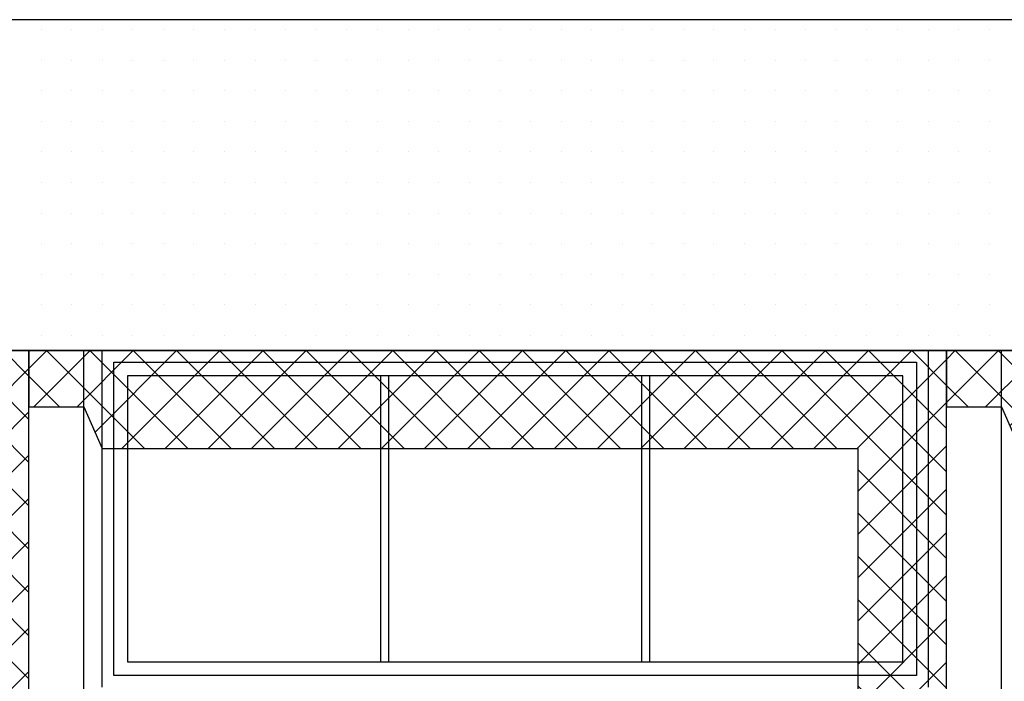
# Model space of a CAD drawing. Extents: x -61841 to 73443, y -2031 to 23934.
# Drawn here: x -44513 to -41294, y 10013 to 12175 of the extents above; entities that cross this region are included whole.
import ezdxf

# ---------------------------------------------------------------- set-up
doc = ezdxf.new("R2010")
doc.units = 0
doc.header["$MEASUREMENT"] = 0
doc.layers.get('0').update_dxf_attribs({"linetype": 'CONTINUOUS'})
for name, color, linetype in [('A30-B_VEGGER_M_G-FLOY', 7, 'CONTINUOUS'), ('A90-B_SOYLER_M_G', 7, 'CONTINUOUS'), ('A91-B_GESIMS_M_G', 7, 'CONTINUOUS')]:
    doc.layers.add(name, color=color, linetype=linetype)

# ---------------------------------------------------------------- blocks, each defined once
blk = doc.blocks.new('*X9')
at = {"color": 145}
for p, q in [((-53.939941, 4.891343), (-53.881285, 4.95)), ((-53.92374, 4.766122), (-53.739863, 4.95)), ((-53.56143, 4.62964), (-53.881789, 4.95)), ((-53.782319, 4.766122), (-53.598442, 4.95)), ((-53.420008, 4.62964), (-53.740367, 4.95)), ((-53.723436, 4.683584), (-53.457021, 4.95)), ((-53.635958, 4.62964), (-53.315599, 4.95)), ((-53.278587, 4.62964), (-53.598946, 4.95)), ((-53.494537, 4.62964), (-53.174178, 4.95)), ((-53.137166, 4.62964), (-53.457525, 4.95)), ((-53.353116, 4.62964), (-53.032756, 4.95)), ((-52.995744, 4.62964), (-53.316103, 4.95)), ((-53.211694, 4.62964), (-52.891335, 4.95)), ((-52.854323, 4.62964), (-53.174682, 4.95)), ((-53.070273, 4.62964), (-52.749914, 4.95)), ((-52.712901, 4.62964), (-53.033261, 4.95)), ((-52.928852, 4.62964), (-52.608492, 4.95)), ((-52.57148, 4.62964), (-52.891839, 4.95)), ((-52.78743, 4.62964), (-52.467071, 4.95)), ((-52.430059, 4.62964), (-52.750418, 4.95)), ((-52.646009, 4.62964), (-52.32565, 4.95)), ((-52.288637, 4.62964), (-52.608997, 4.95)), ((-52.504588, 4.62964), (-52.184228, 4.95)), ((-52.147216, 4.62964), (-52.467575, 4.95)), ((-52.363166, 4.62964), (-52.042807, 4.95)), ((-52.005795, 4.62964), (-52.326154, 4.95)), ((-52.221745, 4.62964), (-51.901386, 4.95)), ((-51.864373, 4.62964), (-52.184733, 4.95)), ((-52.080324, 4.62964), (-51.759964, 4.95)), ((-51.722952, 4.62964), (-52.043311, 4.95)), ((-51.938902, 4.62964), (-51.618543, 4.95)), ((-51.581531, 4.62964), (-51.90189, 4.95)), ((-51.797481, 4.62964), (-51.477122, 4.95)), ((-51.440109, 4.62964), (-51.760468, 4.95)), ((-51.656059, 4.62964), (-51.3357, 4.95)), ((-51.298688, 4.62964), (-51.619047, 4.95)), ((-51.514638, 4.62964), (-51.194279, 4.95)), ((-50.939941, 4.412315), (-51.477626, 4.95)), ((-51.373217, 4.62964), (-51.052857, 4.95)), ((-50.939941, 4.553737), (-51.336204, 4.95)), ((-50.939941, 4.695158), (-51.194783, 4.95)), ((-50.939941, 4.836579), (-51.053362, 4.95)), ((-51.231795, 4.62964), (-50.939941, 4.921494)), ((-53.839333, 4.766122), (-53.939941, 4.866731)), ((-51.230056, 4.489959), (-50.939941, 4.780073)), ((-51.230056, 4.348537), (-50.939941, 4.638652)), ((-50.939941, 4.270894), (-51.230056, 4.561008)), ((-51.230056, 4.207116), (-50.939941, 4.49723)), ((-50.939941, 4.129472), (-51.230056, 4.419587)), ((-51.230056, 4.065695), (-50.939941, 4.355809)), ((-50.939941, 3.988051), (-51.230056, 4.278166)), ((-51.230056, 3.924273), (-50.939941, 4.214388)), ((-50.939941, 3.84663), (-51.230056, 4.136744)), ((-51.230056, 3.782852), (-50.939941, 4.072966)), ((-50.939941, 3.705208), (-51.230056, 3.995323)), ((-51.230056, 3.64143), (-50.939941, 3.931545)), ((-50.939941, 3.563787), (-51.230056, 3.853901)), ((-51.230056, 3.500009), (-50.939941, 3.790123)), ((-50.939941, 3.422366), (-51.230056, 3.71248)), ((-51.230056, 3.358588), (-50.939941, 3.648702)), ((-50.939941, 3.280944), (-51.230056, 3.571059)), ((-51.230056, 3.217166), (-50.939941, 3.507281)), ((-50.939941, 3.139523), (-51.230056, 3.429637)), ((-51.230056, 3.075745), (-50.939941, 3.365859)), ((-50.939941, 2.998102), (-51.230056, 3.288216)), ((-51.230056, 2.934324), (-50.939941, 3.224438)), ((-50.939941, 2.85668), (-51.230056, 3.146795)), ((-51.230056, 2.792902), (-50.939941, 3.083017)), ((-50.939941, 2.715259), (-51.230056, 3.005373)), ((-51.230056, 2.651481), (-50.939941, 2.941595)), ((-50.939941, 2.573838), (-51.230056, 2.863952)), ((-51.230056, 2.51006), (-50.939941, 2.800174)), ((-50.939941, 2.432416), (-51.230056, 2.722531)), ((-51.230056, 2.368638), (-50.939941, 2.658753)), ((-50.939941, 2.290995), (-51.230056, 2.581109)), ((-51.230056, 2.227217), (-50.939941, 2.517331)), ((-50.939941, 2.149574), (-51.230056, 2.439688)), ((-51.230056, 2.085796), (-50.939941, 2.37591)), ((-50.939941, 2.008152), (-51.230056, 2.298267)), ((-51.230056, 1.944374), (-50.939941, 2.234489)), ((-50.939941, 1.866731), (-51.230056, 2.156845)), ((-51.230056, 1.802953), (-50.939941, 2.093067)), ((-50.939941, 1.725309), (-51.230056, 2.015424)), ((-51.230056, 1.661531), (-50.939941, 1.951646)), ((-50.939941, 1.583888), (-51.230056, 1.874002)), ((-51.230056, 1.52011), (-50.939941, 1.810224)), ((-50.939941, 1.442467), (-51.230056, 1.732581)), ((-51.230056, 1.378689), (-50.939941, 1.668803)), ((-50.939941, 1.301045), (-51.230056, 1.59116)), ((-51.230056, 1.237267), (-50.939941, 1.527382)), ((-50.939941, 1.159624), (-51.230056, 1.449738)), ((-51.230056, 1.095846), (-50.939941, 1.38596)), ((-50.939941, 1.018203), (-51.230056, 1.308317)), ((-51.230056, 0.954425), (-50.939941, 1.244539)), ((-50.939941, 0.876781), (-51.230056, 1.166896)), ((-51.230056, 0.813003), (-50.939941, 1.103118)), ((-50.939941, 0.73536), (-51.230056, 1.025474)), ((-51.193638, 0.707999), (-50.939941, 0.961696)), ((-50.939941, 0.593939), (-51.230056, 0.884053)), ((-51.150359, 0.609858), (-50.939941, 0.820275)), ((-51.195424, 0.707999), (-51.230056, 0.742632)), ((-51.150359, 0.468436), (-50.939941, 0.678854)), ((-50.939941, 0.452517), (-51.150359, 0.662934)), ((-51.150359, 0.327015), (-50.939941, 0.537432)), ((-50.939941, 0.311096), (-51.150359, 0.521513)), ((-51.150359, 0.185594), (-50.939941, 0.396011)), ((-50.939941, 0.169675), (-51.150359, 0.380092)), ((-51.150359, 0.044172), (-50.939941, 0.25459)), ((-50.939941, 0.028253), (-51.150359, 0.23867)), ((-51.061109, 0.007999), (-51.150359, 0.097249)), ((-51.045111, 0.007999), (-50.939941, 0.113168))]:
    blk.add_line(p, q, dxfattribs=at)
blk = doc.blocks.new('FILL_4', base_point=(-50.939941, 4.95))
at = {"color": 145}
blk.add_lwpolyline([(-50.939941, 4.95), (-53.939941, 4.95), (-53.939941, 4.766122), (-53.759697, 4.766122), (-53.699738, 4.62964), (-51.230056, 4.62964), (-51.230056, 0.707999), (-51.150359, 0.707999), (-51.150359, 0.007999), (-50.939941, 0.007999), (-50.939941, 4.62964)], close=True, dxfattribs=at)
at = {"color": 0}
blk.add_blockref('*X9', (0, 0), dxfattribs=at)
blk = doc.blocks.new('*X11')
at = {"color": 145}
for p, q in [((-56.939941, 4.861191), (-56.851133, 4.95)), ((-56.893589, 4.766122), (-56.709712, 4.95)), ((-56.531278, 4.62964), (-56.851637, 4.95)), ((-56.757399, 4.760891), (-56.56829, 4.95)), ((-56.714233, 4.662635), (-56.426869, 4.95)), ((-56.389857, 4.62964), (-56.710216, 4.95)), ((-56.605807, 4.62964), (-56.285448, 4.95)), ((-56.248435, 4.62964), (-56.568795, 4.95)), ((-56.464386, 4.62964), (-56.144026, 4.95)), ((-56.107014, 4.62964), (-56.427373, 4.95)), ((-56.322964, 4.62964), (-56.002605, 4.95)), ((-55.965593, 4.62964), (-56.285952, 4.95)), ((-56.181543, 4.62964), (-55.861184, 4.95)), ((-55.824171, 4.62964), (-56.144531, 4.95)), ((-56.040122, 4.62964), (-55.719762, 4.95)), ((-55.68275, 4.62964), (-56.003109, 4.95)), ((-55.8987, 4.62964), (-55.578341, 4.95)), ((-55.541329, 4.62964), (-55.861688, 4.95)), ((-55.757279, 4.62964), (-55.43692, 4.95)), ((-55.399907, 4.62964), (-55.720266, 4.95)), ((-55.615857, 4.62964), (-55.295498, 4.95)), ((-55.258486, 4.62964), (-55.578845, 4.95)), ((-55.474436, 4.62964), (-55.154077, 4.95)), ((-55.117064, 4.62964), (-55.437424, 4.95)), ((-55.333015, 4.62964), (-55.012655, 4.95)), ((-54.975643, 4.62964), (-55.296002, 4.95)), ((-55.191593, 4.62964), (-54.871234, 4.95)), ((-54.834222, 4.62964), (-55.154581, 4.95)), ((-55.050172, 4.62964), (-54.729813, 4.95)), ((-54.6928, 4.62964), (-55.01316, 4.95)), ((-54.908751, 4.62964), (-54.588391, 4.95)), ((-54.551379, 4.62964), (-54.871738, 4.95)), ((-54.767329, 4.62964), (-54.44697, 4.95)), ((-54.409958, 4.62964), (-54.730317, 4.95)), ((-54.625908, 4.62964), (-54.305549, 4.95)), ((-54.268536, 4.62964), (-54.588896, 4.95)), ((-54.484487, 4.62964), (-54.164127, 4.95)), ((-53.939941, 4.442467), (-54.447474, 4.95)), ((-54.343065, 4.62964), (-54.022706, 4.95)), ((-53.939941, 4.583888), (-54.306053, 4.95)), ((-53.939941, 4.725309), (-54.164632, 4.95)), ((-53.939941, 4.866731), (-54.02321, 4.95)), ((-56.809182, 4.766122), (-56.939941, 4.896882)), ((-54.230056, 4.601228), (-53.939941, 4.891343)), ((-54.230056, 4.459807), (-53.939941, 4.749921)), ((-56.672699, 4.62964), (-56.720924, 4.677865)), ((-54.230056, 4.318386), (-53.939941, 4.6085)), ((-53.939941, 4.301045), (-54.230056, 4.59116)), ((-54.230056, 4.176964), (-53.939941, 4.467079)), ((-53.939941, 4.159624), (-54.230056, 4.449738)), ((-54.230056, 4.035543), (-53.939941, 4.325657)), ((-53.939941, 4.018203), (-54.230056, 4.308317)), ((-54.230056, 3.894122), (-53.939941, 4.184236)), ((-53.939941, 3.876781), (-54.230056, 4.166896)), ((-54.230056, 3.7527), (-53.939941, 4.042815)), ((-53.939941, 3.73536), (-54.230056, 4.025474)), ((-54.230056, 3.611279), (-53.939941, 3.901393)), ((-53.939941, 3.593939), (-54.230056, 3.884053)), ((-54.230056, 3.469858), (-53.939941, 3.759972)), ((-53.939941, 3.452517), (-54.230056, 3.742632)), ((-54.230056, 3.328436), (-53.939941, 3.618551)), ((-53.939941, 3.311096), (-54.230056, 3.60121)), ((-54.230056, 3.187015), (-53.939941, 3.477129)), ((-53.939941, 3.169675), (-54.230056, 3.459789)), ((-54.230056, 3.045594), (-53.939941, 3.335708)), ((-53.939941, 3.028253), (-54.230056, 3.318368)), ((-54.230056, 2.904172), (-53.939941, 3.194287)), ((-53.939941, 2.886832), (-54.230056, 3.176946)), ((-54.230056, 2.762751), (-53.939941, 3.052865)), ((-53.939941, 2.74541), (-54.230056, 3.035525)), ((-54.230056, 2.621329), (-53.939941, 2.911444)), ((-53.939941, 2.603989), (-54.230056, 2.894103)), ((-54.230056, 2.479908), (-53.939941, 2.770022)), ((-53.939941, 2.462568), (-54.230056, 2.752682)), ((-54.230056, 2.338487), (-53.939941, 2.628601)), ((-53.939941, 2.321146), (-54.230056, 2.611261)), ((-54.230056, 2.197065), (-53.939941, 2.48718)), ((-53.939941, 2.179725), (-54.230056, 2.469839)), ((-54.230056, 2.055644), (-53.939941, 2.345758)), ((-53.939941, 2.038304), (-54.230056, 2.328418)), ((-54.230056, 1.914223), (-53.939941, 2.204337)), ((-53.939941, 1.896882), (-54.230056, 2.186997)), ((-54.230056, 1.772801), (-53.939941, 2.062916)), ((-53.939941, 1.755461), (-54.230056, 2.045575)), ((-54.230056, 1.63138), (-53.939941, 1.921494)), ((-53.939941, 1.61404), (-54.230056, 1.904154)), ((-54.230056, 1.489959), (-53.939941, 1.780073)), ((-53.939941, 1.472618), (-54.230056, 1.762733)), ((-54.230056, 1.348537), (-53.939941, 1.638652)), ((-53.939941, 1.331197), (-54.230056, 1.621311)), ((-54.230056, 1.207116), (-53.939941, 1.49723)), ((-53.939941, 1.189776), (-54.230056, 1.47989)), ((-54.230056, 1.065695), (-53.939941, 1.355809)), ((-53.939941, 1.048354), (-54.230056, 1.338469)), ((-54.230056, 0.924273), (-53.939941, 1.214388)), ((-53.939941, 0.906933), (-54.230056, 1.197047)), ((-54.230056, 0.782852), (-53.939941, 1.072966)), ((-53.939941, 0.765511), (-54.230056, 1.055626)), ((-53.939941, 0.62409), (-54.230056, 0.914204)), ((-54.163487, 0.707999), (-53.939941, 0.931545)), ((-54.165272, 0.707999), (-54.230056, 0.772783)), ((-54.150359, 0.579706), (-53.939941, 0.790123)), ((-53.939941, 0.482669), (-54.150359, 0.693086)), ((-54.150359, 0.438285), (-53.939941, 0.648702)), ((-53.939941, 0.341247), (-54.150359, 0.551665)), ((-54.150359, 0.296864), (-53.939941, 0.507281)), ((-53.939941, 0.199826), (-54.150359, 0.410243)), ((-54.150359, 0.155442), (-53.939941, 0.365859)), ((-53.939941, 0.058405), (-54.150359, 0.268822)), ((-54.150359, 0.014021), (-53.939941, 0.224438)), ((-54.030957, 0.007999), (-54.150359, 0.127401)), ((-54.014959, 0.007999), (-53.939941, 0.083017))]:
    blk.add_line(p, q, dxfattribs=at)
blk = doc.blocks.new('FILL_5', base_point=(-53.939941, 4.95))
at = {"color": 145}
blk.add_lwpolyline([(-53.939941, 4.95), (-56.939941, 4.95), (-56.939941, 4.766122), (-56.759697, 4.766122), (-56.699738, 4.62964), (-54.230056, 4.62964), (-54.230056, 0.707999), (-54.150359, 0.707999), (-54.150359, 0.007999), (-53.939941, 0.007999), (-53.939941, 4.62964)], close=True, dxfattribs=at)
at = {"color": 0}
blk.add_blockref('*X11', (0, 0), dxfattribs=at)
blk = doc.blocks.new('*X13')
at = {"color": 145}
for p, q in [((-50.939941, 4.780073), (-50.770015, 4.95)), ((-50.939941, 4.921494), (-50.911436, 4.95)), ((-50.591581, 4.62964), (-50.91194, 4.95)), ((-50.812471, 4.766122), (-50.628593, 4.95)), ((-50.45016, 4.62964), (-50.770519, 4.95)), ((-50.732639, 4.704532), (-50.487172, 4.95)), ((-50.66611, 4.62964), (-50.345751, 4.95)), ((-50.308738, 4.62964), (-50.629098, 4.95)), ((-50.524689, 4.62964), (-50.204329, 4.95)), ((-50.167317, 4.62964), (-50.487676, 4.95)), ((-50.383267, 4.62964), (-50.062908, 4.95)), ((-50.025896, 4.62964), (-50.346255, 4.95)), ((-50.241846, 4.62964), (-49.921487, 4.95)), ((-49.884474, 4.62964), (-50.204834, 4.95)), ((-50.100425, 4.62964), (-49.780065, 4.95)), ((-49.743053, 4.62964), (-50.063412, 4.95)), ((-49.959003, 4.62964), (-49.638644, 4.95)), ((-49.601632, 4.62964), (-49.921991, 4.95)), ((-49.817582, 4.62964), (-49.497223, 4.95)), ((-49.46021, 4.62964), (-49.780569, 4.95)), ((-49.67616, 4.62964), (-49.355801, 4.95)), ((-49.318789, 4.62964), (-49.639148, 4.95)), ((-49.534739, 4.62964), (-49.21438, 4.95)), ((-49.177368, 4.62964), (-49.497727, 4.95)), ((-49.393318, 4.62964), (-49.072959, 4.95)), ((-49.035946, 4.62964), (-49.356305, 4.95)), ((-49.251896, 4.62964), (-48.931537, 4.95)), ((-48.894525, 4.62964), (-49.214884, 4.95)), ((-49.110475, 4.62964), (-48.790116, 4.95)), ((-48.753103, 4.62964), (-49.073463, 4.95)), ((-48.969054, 4.62964), (-48.648694, 4.95)), ((-48.611682, 4.62964), (-48.932041, 4.95)), ((-48.827632, 4.62964), (-48.507273, 4.95)), ((-48.470261, 4.62964), (-48.79062, 4.95)), ((-48.686211, 4.62964), (-48.365852, 4.95)), ((-48.328839, 4.62964), (-48.649199, 4.95)), ((-48.54479, 4.62964), (-48.22443, 4.95)), ((-47.939941, 4.382164), (-48.507777, 4.95)), ((-48.403368, 4.62964), (-48.083009, 4.95)), ((-47.939941, 4.523585), (-48.366356, 4.95)), ((-48.261947, 4.62964), (-47.941588, 4.95)), ((-47.939941, 4.665006), (-48.224935, 4.95)), ((-47.939941, 4.806428), (-48.083513, 4.95)), ((-47.939941, 4.947849), (-47.942092, 4.95)), ((-50.869485, 4.766122), (-50.939941, 4.836579)), ((-48.230056, 4.52011), (-47.939941, 4.810224)), ((-48.230056, 4.378689), (-47.939941, 4.668803)), ((-47.939941, 4.240742), (-48.230056, 4.530857)), ((-48.230056, 4.237267), (-47.939941, 4.527382)), ((-47.939941, 4.099321), (-48.230056, 4.389435)), ((-48.230056, 4.095846), (-47.939941, 4.38596)), ((-47.939941, 3.9579), (-48.230056, 4.248014)), ((-48.230056, 3.954425), (-47.939941, 4.244539)), ((-47.939941, 3.816478), (-48.230056, 4.106593)), ((-48.230056, 3.813003), (-47.939941, 4.103118)), ((-47.939941, 3.675057), (-48.230056, 3.965171)), ((-48.230056, 3.671582), (-47.939941, 3.961696)), ((-47.939941, 3.533636), (-48.230056, 3.82375)), ((-48.230056, 3.530161), (-47.939941, 3.820275)), ((-47.939941, 3.392214), (-48.230056, 3.682329)), ((-48.230056, 3.388739), (-47.939941, 3.678854)), ((-47.939941, 3.250793), (-48.230056, 3.540907)), ((-48.230056, 3.247318), (-47.939941, 3.537432)), ((-47.939941, 3.109371), (-48.230056, 3.399486)), ((-48.230056, 3.105897), (-47.939941, 3.396011)), ((-47.939941, 2.96795), (-48.230056, 3.258064)), ((-48.230056, 2.964475), (-47.939941, 3.25459)), ((-47.939941, 2.826529), (-48.230056, 3.116643)), ((-48.230056, 2.823054), (-47.939941, 3.113168)), ((-47.939941, 2.685107), (-48.230056, 2.975222)), ((-48.230056, 2.681632), (-47.939941, 2.971747)), ((-47.939941, 2.543686), (-48.230056, 2.8338)), ((-48.230056, 2.540211), (-47.939941, 2.830325)), ((-47.939941, 2.402265), (-48.230056, 2.692379)), ((-48.230056, 2.39879), (-47.939941, 2.688904)), ((-47.939941, 2.260843), (-48.230056, 2.550958)), ((-48.230056, 2.257368), (-47.939941, 2.547483)), ((-47.939941, 2.119422), (-48.230056, 2.409536)), ((-48.230056, 2.115947), (-47.939941, 2.406061)), ((-47.939941, 1.978001), (-48.230056, 2.268115)), ((-48.230056, 1.974526), (-47.939941, 2.26464)), ((-47.939941, 1.836579), (-48.230056, 2.126694)), ((-48.230056, 1.833104), (-47.939941, 2.123219)), ((-47.939941, 1.695158), (-48.230056, 1.985272)), ((-48.230056, 1.691683), (-47.939941, 1.981797)), ((-47.939941, 1.553737), (-48.230056, 1.843851)), ((-48.230056, 1.550262), (-47.939941, 1.840376)), ((-47.939941, 1.412315), (-48.230056, 1.70243)), ((-48.230056, 1.40884), (-47.939941, 1.698955)), ((-47.939941, 1.270894), (-48.230056, 1.561008)), ((-48.230056, 1.267419), (-47.939941, 1.557533)), ((-47.939941, 1.129472), (-48.230056, 1.419587)), ((-48.230056, 1.125998), (-47.939941, 1.416112)), ((-47.939941, 0.988051), (-48.230056, 1.278166)), ((-48.230056, 0.984576), (-47.939941, 1.274691)), ((-47.939941, 0.84663), (-48.230056, 1.136744)), ((-48.230056, 0.843155), (-47.939941, 1.133269)), ((-47.939941, 0.705208), (-48.230056, 0.995323)), ((-48.22379, 0.707999), (-47.939941, 0.991848)), ((-47.939941, 0.563787), (-48.230056, 0.853901)), ((-48.150359, 0.640009), (-47.939941, 0.850426)), ((-48.225575, 0.707999), (-48.230056, 0.71248)), ((-48.150359, 0.498588), (-47.939941, 0.709005)), ((-47.939941, 0.422366), (-48.150359, 0.632783)), ((-48.150359, 0.357167), (-47.939941, 0.567584)), ((-47.939941, 0.280944), (-48.150359, 0.491362)), ((-48.150359, 0.215745), (-47.939941, 0.426162)), ((-47.939941, 0.139523), (-48.150359, 0.34994)), ((-48.150359, 0.074324), (-47.939941, 0.284741)), ((-47.949839, 0.007999), (-48.150359, 0.208519)), ((-48.075262, 0.007999), (-47.939941, 0.14332)), ((-48.09126, 0.007999), (-48.150359, 0.067097))]:
    blk.add_line(p, q, dxfattribs=at)
blk = doc.blocks.new('FILL_6', base_point=(-47.939941, 4.95))
at = {"color": 145}
blk.add_lwpolyline([(-47.939941, 4.95), (-50.939941, 4.95), (-50.939941, 4.766122), (-50.759697, 4.766122), (-50.699738, 4.62964), (-48.230056, 4.62964), (-48.230056, 0.707999), (-48.150359, 0.707999), (-48.150359, 0.007999), (-47.939941, 0.007999), (-47.939941, 4.62964)], close=True, dxfattribs=at)
at = {"color": 0}
blk.add_blockref('*X13', (0, 0), dxfattribs=at)
blk = doc.blocks.new('*X43')
at = {"color": 145}
for p, q in [((-53.9, 6), (-53.9, 6)), ((-53.8, 6), (-53.8, 6)), ((-53.7, 6), (-53.7, 6)), ((-53.6, 6), (-53.6, 6)), ((-53.5, 6), (-53.5, 6)), ((-53.4, 6), (-53.4, 6)), ((-53.3, 6), (-53.3, 6)), ((-53.2, 6), (-53.2, 6)), ((-53.1, 6), (-53.1, 6)), ((-53, 6), (-53, 6)), ((-52.9, 6), (-52.9, 6)), ((-52.8, 6), (-52.8, 6)), ((-52.7, 6), (-52.7, 6)), ((-52.6, 6), (-52.6, 6)), ((-52.5, 6), (-52.5, 6)), ((-52.4, 6), (-52.4, 6)), ((-52.3, 6), (-52.3, 6)), ((-52.2, 6), (-52.2, 6)), ((-52.1, 6), (-52.1, 6)), ((-52, 6), (-52, 6)), ((-51.9, 6), (-51.9, 6)), ((-51.8, 6), (-51.8, 6)), ((-51.7, 6), (-51.7, 6)), ((-51.6, 6), (-51.6, 6)), ((-51.5, 6), (-51.5, 6)), ((-51.4, 6), (-51.4, 6)), ((-51.3, 6), (-51.3, 6)), ((-51.2, 6), (-51.2, 6)), ((-51.1, 6), (-51.1, 6)), ((-51, 6), (-51, 6)), ((-50.9, 6), (-50.9, 6)), ((-50.8, 6), (-50.8, 6)), ((-53.9, 5.9), (-53.9, 5.9)), ((-53.8, 5.9), (-53.8, 5.9)), ((-53.7, 5.9), (-53.7, 5.9)), ((-53.6, 5.9), (-53.6, 5.9)), ((-53.5, 5.9), (-53.5, 5.9)), ((-53.4, 5.9), (-53.4, 5.9)), ((-53.3, 5.9), (-53.3, 5.9)), ((-53.2, 5.9), (-53.2, 5.9)), ((-53.1, 5.9), (-53.1, 5.9)), ((-53, 5.9), (-53, 5.9)), ((-52.9, 5.9), (-52.9, 5.9)), ((-52.8, 5.9), (-52.8, 5.9)), ((-52.7, 5.9), (-52.7, 5.9)), ((-52.6, 5.9), (-52.6, 5.9)), ((-52.5, 5.9), (-52.5, 5.9)), ((-52.4, 5.9), (-52.4, 5.9)), ((-52.3, 5.9), (-52.3, 5.9)), ((-52.2, 5.9), (-52.2, 5.9)), ((-52.1, 5.9), (-52.1, 5.9)), ((-52, 5.9), (-52, 5.9)), ((-51.9, 5.9), (-51.9, 5.9)), ((-51.8, 5.9), (-51.8, 5.9)), ((-51.7, 5.9), (-51.7, 5.9)), ((-51.6, 5.9), (-51.6, 5.9)), ((-51.5, 5.9), (-51.5, 5.9)), ((-51.4, 5.9), (-51.4, 5.9)), ((-51.3, 5.9), (-51.3, 5.9)), ((-51.2, 5.9), (-51.2, 5.9)), ((-51.1, 5.9), (-51.1, 5.9)), ((-51, 5.9), (-51, 5.9)), ((-50.9, 5.9), (-50.9, 5.9)), ((-50.8, 5.9), (-50.8, 5.9)), ((-53.9, 5.8), (-53.9, 5.8)), ((-53.8, 5.8), (-53.8, 5.8)), ((-53.7, 5.8), (-53.7, 5.8)), ((-53.6, 5.8), (-53.6, 5.8)), ((-53.5, 5.8), (-53.5, 5.8)), ((-53.4, 5.8), (-53.4, 5.8)), ((-53.3, 5.8), (-53.3, 5.8)), ((-53.2, 5.8), (-53.2, 5.8)), ((-53.1, 5.8), (-53.1, 5.8)), ((-53, 5.8), (-53, 5.8)), ((-52.9, 5.8), (-52.9, 5.8)), ((-52.8, 5.8), (-52.8, 5.8)), ((-52.7, 5.8), (-52.7, 5.8)), ((-52.6, 5.8), (-52.6, 5.8)), ((-52.5, 5.8), (-52.5, 5.8)), ((-52.4, 5.8), (-52.4, 5.8)), ((-52.3, 5.8), (-52.3, 5.8)), ((-52.2, 5.8), (-52.2, 5.8)), ((-52.1, 5.8), (-52.1, 5.8)), ((-52, 5.8), (-52, 5.8)), ((-51.9, 5.8), (-51.9, 5.8)), ((-51.8, 5.8), (-51.8, 5.8)), ((-51.7, 5.8), (-51.7, 5.8)), ((-51.6, 5.8), (-51.6, 5.8)), ((-51.5, 5.8), (-51.5, 5.8)), ((-51.4, 5.8), (-51.4, 5.8)), ((-51.3, 5.8), (-51.3, 5.8)), ((-51.2, 5.8), (-51.2, 5.8)), ((-51.1, 5.8), (-51.1, 5.8)), ((-51, 5.8), (-51, 5.8)), ((-50.9, 5.8), (-50.9, 5.8)), ((-50.8, 5.8), (-50.8, 5.8)), ((-53.9, 5.7), (-53.9, 5.7)), ((-53.8, 5.7), (-53.8, 5.7)), ((-53.7, 5.7), (-53.7, 5.7)), ((-53.6, 5.7), (-53.6, 5.7)), ((-53.5, 5.7), (-53.5, 5.7)), ((-53.4, 5.7), (-53.4, 5.7)), ((-53.3, 5.7), (-53.3, 5.7)), ((-53.2, 5.7), (-53.2, 5.7)), ((-53.1, 5.7), (-53.1, 5.7)), ((-53, 5.7), (-53, 5.7)), ((-52.9, 5.7), (-52.9, 5.7)), ((-52.8, 5.7), (-52.8, 5.7)), ((-52.7, 5.7), (-52.7, 5.7)), ((-52.6, 5.7), (-52.6, 5.7)), ((-52.5, 5.7), (-52.5, 5.7)), ((-52.4, 5.7), (-52.4, 5.7)), ((-52.3, 5.7), (-52.3, 5.7)), ((-52.2, 5.7), (-52.2, 5.7)), ((-52.1, 5.7), (-52.1, 5.7)), ((-52, 5.7), (-52, 5.7)), ((-51.9, 5.7), (-51.9, 5.7)), ((-51.8, 5.7), (-51.8, 5.7)), ((-51.7, 5.7), (-51.7, 5.7)), ((-51.6, 5.7), (-51.6, 5.7)), ((-51.5, 5.7), (-51.5, 5.7)), ((-51.4, 5.7), (-51.4, 5.7)), ((-51.3, 5.7), (-51.3, 5.7)), ((-51.2, 5.7), (-51.2, 5.7)), ((-51.1, 5.7), (-51.1, 5.7)), ((-51, 5.7), (-51, 5.7)), ((-50.9, 5.7), (-50.9, 5.7)), ((-50.8, 5.7), (-50.8, 5.7)), ((-53.9, 5.6), (-53.9, 5.6)), ((-53.8, 5.6), (-53.8, 5.6)), ((-53.7, 5.6), (-53.7, 5.6)), ((-53.6, 5.6), (-53.6, 5.6)), ((-53.5, 5.6), (-53.5, 5.6)), ((-53.4, 5.6), (-53.4, 5.6)), ((-53.3, 5.6), (-53.3, 5.6)), ((-53.2, 5.6), (-53.2, 5.6)), ((-53.1, 5.6), (-53.1, 5.6)), ((-53, 5.6), (-53, 5.6)), ((-52.9, 5.6), (-52.9, 5.6)), ((-52.8, 5.6), (-52.8, 5.6)), ((-52.7, 5.6), (-52.7, 5.6)), ((-52.6, 5.6), (-52.6, 5.6)), ((-52.5, 5.6), (-52.5, 5.6)), ((-52.4, 5.6), (-52.4, 5.6)), ((-52.3, 5.6), (-52.3, 5.6)), ((-52.2, 5.6), (-52.2, 5.6)), ((-52.1, 5.6), (-52.1, 5.6)), ((-52, 5.6), (-52, 5.6)), ((-51.9, 5.6), (-51.9, 5.6)), ((-51.8, 5.6), (-51.8, 5.6)), ((-51.7, 5.6), (-51.7, 5.6)), ((-51.6, 5.6), (-51.6, 5.6)), ((-51.5, 5.6), (-51.5, 5.6)), ((-51.4, 5.6), (-51.4, 5.6)), ((-51.3, 5.6), (-51.3, 5.6)), ((-51.2, 5.6), (-51.2, 5.6)), ((-51.1, 5.6), (-51.1, 5.6)), ((-51, 5.6), (-51, 5.6)), ((-50.9, 5.6), (-50.9, 5.6)), ((-50.8, 5.6), (-50.8, 5.6)), ((-53.9, 5.5), (-53.9, 5.5)), ((-53.8, 5.5), (-53.8, 5.5)), ((-53.7, 5.5), (-53.7, 5.5)), ((-53.6, 5.5), (-53.6, 5.5)), ((-53.5, 5.5), (-53.5, 5.5)), ((-53.4, 5.5), (-53.4, 5.5)), ((-53.3, 5.5), (-53.3, 5.5)), ((-53.2, 5.5), (-53.2, 5.5)), ((-53.1, 5.5), (-53.1, 5.5)), ((-53, 5.5), (-53, 5.5)), ((-52.9, 5.5), (-52.9, 5.5)), ((-52.8, 5.5), (-52.8, 5.5)), ((-52.7, 5.5), (-52.7, 5.5)), ((-52.6, 5.5), (-52.6, 5.5)), ((-52.5, 5.5), (-52.5, 5.5)), ((-52.4, 5.5), (-52.4, 5.5)), ((-52.3, 5.5), (-52.3, 5.5)), ((-52.2, 5.5), (-52.2, 5.5)), ((-52.1, 5.5), (-52.1, 5.5)), ((-52, 5.5), (-52, 5.5)), ((-51.9, 5.5), (-51.9, 5.5)), ((-51.8, 5.5), (-51.8, 5.5)), ((-51.7, 5.5), (-51.7, 5.5)), ((-51.6, 5.5), (-51.6, 5.5)), ((-51.5, 5.5), (-51.5, 5.5)), ((-51.4, 5.5), (-51.4, 5.5)), ((-51.3, 5.5), (-51.3, 5.5)), ((-51.2, 5.5), (-51.2, 5.5)), ((-51.1, 5.5), (-51.1, 5.5)), ((-51, 5.5), (-51, 5.5)), ((-50.9, 5.5), (-50.9, 5.5)), ((-50.8, 5.5), (-50.8, 5.5)), ((-53.9, 5.4), (-53.9, 5.4)), ((-53.8, 5.4), (-53.8, 5.4)), ((-53.7, 5.4), (-53.7, 5.4)), ((-53.6, 5.4), (-53.6, 5.4)), ((-53.5, 5.4), (-53.5, 5.4)), ((-53.4, 5.4), (-53.4, 5.4)), ((-53.3, 5.4), (-53.3, 5.4)), ((-53.2, 5.4), (-53.2, 5.4)), ((-53.1, 5.4), (-53.1, 5.4)), ((-53, 5.4), (-53, 5.4)), ((-52.9, 5.4), (-52.9, 5.4)), ((-52.8, 5.4), (-52.8, 5.4)), ((-52.7, 5.4), (-52.7, 5.4)), ((-52.6, 5.4), (-52.6, 5.4)), ((-52.5, 5.4), (-52.5, 5.4)), ((-52.4, 5.4), (-52.4, 5.4)), ((-52.3, 5.4), (-52.3, 5.4)), ((-52.2, 5.4), (-52.2, 5.4)), ((-52.1, 5.4), (-52.1, 5.4)), ((-52, 5.4), (-52, 5.4)), ((-51.9, 5.4), (-51.9, 5.4)), ((-51.8, 5.4), (-51.8, 5.4)), ((-51.7, 5.4), (-51.7, 5.4)), ((-51.6, 5.4), (-51.6, 5.4)), ((-51.5, 5.4), (-51.5, 5.4)), ((-51.4, 5.4), (-51.4, 5.4)), ((-51.3, 5.4), (-51.3, 5.4)), ((-51.2, 5.4), (-51.2, 5.4)), ((-51.1, 5.4), (-51.1, 5.4)), ((-51, 5.4), (-51, 5.4)), ((-50.9, 5.4), (-50.9, 5.4)), ((-50.8, 5.4), (-50.8, 5.4)), ((-53.9, 5.3), (-53.9, 5.3)), ((-53.8, 5.3), (-53.8, 5.3)), ((-53.7, 5.3), (-53.7, 5.3)), ((-53.6, 5.3), (-53.6, 5.3)), ((-53.5, 5.3), (-53.5, 5.3)), ((-53.4, 5.3), (-53.4, 5.3)), ((-53.3, 5.3), (-53.3, 5.3)), ((-53.2, 5.3), (-53.2, 5.3)), ((-53.1, 5.3), (-53.1, 5.3)), ((-53, 5.3), (-53, 5.3)), ((-52.9, 5.3), (-52.9, 5.3)), ((-52.8, 5.3), (-52.8, 5.3)), ((-52.7, 5.3), (-52.7, 5.3)), ((-52.6, 5.3), (-52.6, 5.3)), ((-52.5, 5.3), (-52.5, 5.3)), ((-52.4, 5.3), (-52.4, 5.3)), ((-52.3, 5.3), (-52.3, 5.3)), ((-52.2, 5.3), (-52.2, 5.3)), ((-52.1, 5.3), (-52.1, 5.3)), ((-52, 5.3), (-52, 5.3)), ((-51.9, 5.3), (-51.9, 5.3)), ((-51.8, 5.3), (-51.8, 5.3)), ((-51.7, 5.3), (-51.7, 5.3)), ((-51.6, 5.3), (-51.6, 5.3)), ((-51.5, 5.3), (-51.5, 5.3)), ((-51.4, 5.3), (-51.4, 5.3)), ((-51.3, 5.3), (-51.3, 5.3)), ((-51.2, 5.3), (-51.2, 5.3)), ((-51.1, 5.3), (-51.1, 5.3)), ((-51, 5.3), (-51, 5.3)), ((-50.9, 5.3), (-50.9, 5.3)), ((-50.8, 5.3), (-50.8, 5.3)), ((-53.9, 5.2), (-53.9, 5.2)), ((-53.8, 5.2), (-53.8, 5.2)), ((-53.7, 5.2), (-53.7, 5.2)), ((-53.6, 5.2), (-53.6, 5.2)), ((-53.5, 5.2), (-53.5, 5.2)), ((-53.4, 5.2), (-53.4, 5.2)), ((-53.3, 5.2), (-53.3, 5.2)), ((-53.2, 5.2), (-53.2, 5.2)), ((-53.1, 5.2), (-53.1, 5.2)), ((-53, 5.2), (-53, 5.2)), ((-52.9, 5.2), (-52.9, 5.2)), ((-52.8, 5.2), (-52.8, 5.2)), ((-52.7, 5.2), (-52.7, 5.2)), ((-52.6, 5.2), (-52.6, 5.2)), ((-52.5, 5.2), (-52.5, 5.2)), ((-52.4, 5.2), (-52.4, 5.2)), ((-52.3, 5.2), (-52.3, 5.2)), ((-52.2, 5.2), (-52.2, 5.2)), ((-52.1, 5.2), (-52.1, 5.2)), ((-52, 5.2), (-52, 5.2)), ((-51.9, 5.2), (-51.9, 5.2)), ((-51.8, 5.2), (-51.8, 5.2)), ((-51.7, 5.2), (-51.7, 5.2)), ((-51.6, 5.2), (-51.6, 5.2)), ((-51.5, 5.2), (-51.5, 5.2)), ((-51.4, 5.2), (-51.4, 5.2)), ((-51.3, 5.2), (-51.3, 5.2)), ((-51.2, 5.2), (-51.2, 5.2)), ((-51.1, 5.2), (-51.1, 5.2)), ((-51, 5.2), (-51, 5.2)), ((-50.9, 5.2), (-50.9, 5.2)), ((-50.8, 5.2), (-50.8, 5.2)), ((-53.9, 5.1), (-53.9, 5.1)), ((-53.8, 5.1), (-53.8, 5.1)), ((-53.7, 5.1), (-53.7, 5.1)), ((-53.6, 5.1), (-53.6, 5.1)), ((-53.5, 5.1), (-53.5, 5.1)), ((-53.4, 5.1), (-53.4, 5.1)), ((-53.3, 5.1), (-53.3, 5.1)), ((-53.2, 5.1), (-53.2, 5.1)), ((-53.1, 5.1), (-53.1, 5.1)), ((-53, 5.1), (-53, 5.1)), ((-52.9, 5.1), (-52.9, 5.1)), ((-52.8, 5.1), (-52.8, 5.1)), ((-52.7, 5.1), (-52.7, 5.1)), ((-52.6, 5.1), (-52.6, 5.1)), ((-52.5, 5.1), (-52.5, 5.1)), ((-52.4, 5.1), (-52.4, 5.1)), ((-52.3, 5.1), (-52.3, 5.1)), ((-52.2, 5.1), (-52.2, 5.1)), ((-52.1, 5.1), (-52.1, 5.1)), ((-52, 5.1), (-52, 5.1)), ((-51.9, 5.1), (-51.9, 5.1)), ((-51.8, 5.1), (-51.8, 5.1)), ((-51.7, 5.1), (-51.7, 5.1)), ((-51.6, 5.1), (-51.6, 5.1)), ((-51.5, 5.1), (-51.5, 5.1)), ((-51.4, 5.1), (-51.4, 5.1)), ((-51.3, 5.1), (-51.3, 5.1)), ((-51.2, 5.1), (-51.2, 5.1)), ((-51.1, 5.1), (-51.1, 5.1)), ((-51, 5.1), (-51, 5.1)), ((-50.9, 5.1), (-50.9, 5.1)), ((-50.8, 5.1), (-50.8, 5.1)), ((-53.9, 5), (-53.9, 5)), ((-53.8, 5), (-53.8, 5)), ((-53.7, 5), (-53.7, 5)), ((-53.6, 5), (-53.6, 5)), ((-53.5, 5), (-53.5, 5)), ((-53.4, 5), (-53.4, 5)), ((-53.3, 5), (-53.3, 5)), ((-53.2, 5), (-53.2, 5)), ((-53.1, 5), (-53.1, 5)), ((-53, 5), (-53, 5)), ((-52.9, 5), (-52.9, 5)), ((-52.8, 5), (-52.8, 5)), ((-52.7, 5), (-52.7, 5)), ((-52.6, 5), (-52.6, 5)), ((-52.5, 5), (-52.5, 5)), ((-52.4, 5), (-52.4, 5)), ((-52.3, 5), (-52.3, 5)), ((-52.2, 5), (-52.2, 5)), ((-52.1, 5), (-52.1, 5)), ((-52, 5), (-52, 5)), ((-51.9, 5), (-51.9, 5)), ((-51.8, 5), (-51.8, 5)), ((-51.7, 5), (-51.7, 5)), ((-51.6, 5), (-51.6, 5)), ((-51.5, 5), (-51.5, 5)), ((-51.4, 5), (-51.4, 5)), ((-51.3, 5), (-51.3, 5)), ((-51.2, 5), (-51.2, 5)), ((-51.1, 5), (-51.1, 5)), ((-51, 5), (-51, 5)), ((-50.9, 5), (-50.9, 5)), ((-50.8, 5), (-50.8, 5))]:
    blk.add_line(p, q, dxfattribs=at)
blk = doc.blocks.new('FILL_32', base_point=(-60.200089, 4.95))
at = {"color": 145}
blk.add_lwpolyline([(-60.200089, 4.95), (-16.500088, 4.95), (-16.500088, 6.032042), (-60.200089, 6.032042)], close=True, dxfattribs=at)
at = {"color": 0}
blk.add_blockref('*X43', (0, 0), dxfattribs=at)

msp = doc.modelspace()

# ---------------------------------------------------------------- linework, layer by layer
at = {"layer": 'A30-B_VEGGER_M_G-FLOY', "color": 145}
for p, q in [((-44243.3, 9993.5), (-44243.3, 11093.5)), ((-41543.3, 11093.5), (-41543.3, 9993.5)), ((-44205.2, 10031.6), (-44205.2, 11055.4)), ((-44205.2, 11055.4), (-41581.4, 11055.4)), ((-41581.4, 11055.4), (-41581.4, 10031.6)), ((-41625.8, 11010.9), (-44160.7, 11010.9)), ((-44160.7, 11010.9), (-44160.7, 10076)), ((-43332.7, 10076), (-43332.7, 11010.9)), ((-43332.7, 10076), (-43332.7, 11010.9)), ((-43307.3, 11010.9), (-43307.3, 10076)), ((-43307.3, 11010.9), (-43307.3, 10076)), ((-42479.3, 10076), (-42479.3, 11010.9)), ((-42479.3, 10076), (-42479.3, 11010.9)), ((-42453.9, 11010.9), (-42453.9, 10076)), ((-42453.9, 11010.9), (-42453.9, 10076)), ((-41625.8, 10076), (-41625.8, 11010.9)), ((-44160.7, 10076), (-41625.8, 10076)), ((-41581.4, 10031.6), (-44205.2, 10031.6))]:
    msp.add_line(p, q, dxfattribs=at)
at = {"layer": 'A90-B_SOYLER_M_G', "color": 145}
for p, q in [((-44483.5, 6151.5), (-44483.5, 11093.5)), ((-44303.2, 6151.5), (-44303.2, 11093.5)), ((-41483.5, 6151.5), (-41483.5, 11093.5)), ((-41303.2, 6151.5), (-41303.2, 11093.5))]:
    msp.add_line(p, q, dxfattribs=at)
at = {"layer": 'A91-B_GESIMS_M_G', "color": 145}
msp.add_line((-50243.6, 11093.5), (-16543.3, 11093.5), dxfattribs=at)

# ---------------------------------------------------------------- block references
at = {"layer": 'A30-B_VEGGER_M_G-FLOY', "xscale": 1000, "yscale": 1000, "zscale": 1000}
for name, p in [('FILL_32', (-50743.6, 11093.5)), ('FILL_5', (-44483.5, 11093.5)), ('FILL_4', (-41483.5, 11093.5)), ('FILL_6', (-38483.5, 11093.5))]:
    msp.add_blockref(name, p, dxfattribs=at)

doc.saveas('drawing.dxf')
